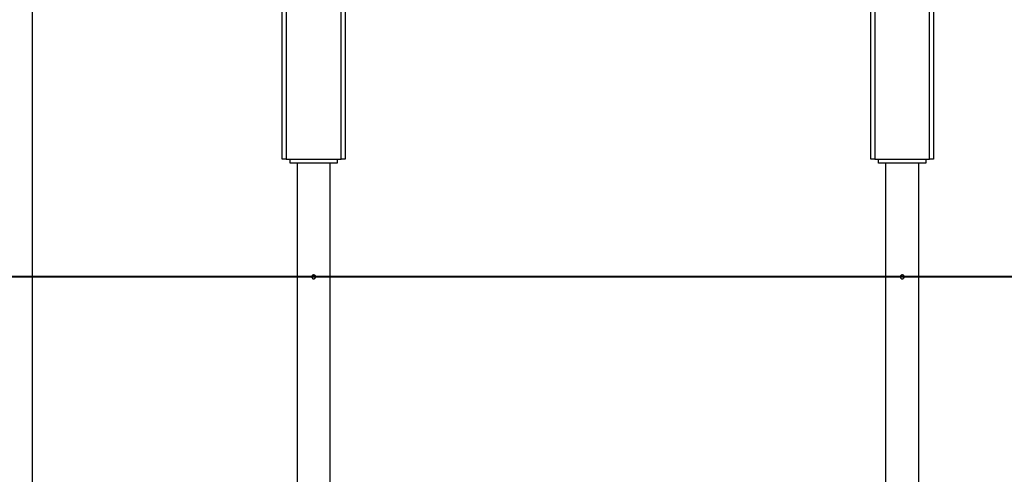
# Model space of a CAD drawing. Units: inches. Extents: x 94 to 206, y 26 to 183.
# Drawn here: x 146 to 158, y 142 to 147 of the extents above; entities that cross this region are included whole.
import ezdxf

# ---------------------------------------------------------------- set-up
doc = ezdxf.new("R2010")
doc.units = ezdxf.units.IN
doc.header["$MEASUREMENT"] = 0
doc.layers.add('Ebene 1', color=7, linetype='Continuous')

# ---------------------------------------------------------------- blocks, each defined once
blk = doc.blocks.new('block 2')
at = {"layer": 'Ebene 1', "color": 179, "lineweight": 25, "true_color": 0x1a171b}
for points in [[(157.123, 145.563), (157.123, 173.141)], [(157.173, 173.141), (157.173, 145.563)], [(148.873, 145.563), (148.873, 170.629)], [(148.923, 170.621), (148.923, 145.563)], [(145.692, 140.113), (145.692, 160.542)], [(156.373, 145.563), (156.373, 149.082)], [(156.423, 149.082), (156.423, 145.563)], [(149.673, 148.19), (149.673, 145.563)], [(149.623, 145.563), (149.623, 148.166)], [(148.923, 145.563), (148.888, 145.563), (148.873, 145.563)], [(148.923, 145.563), (149.623, 145.563)], [(148.973, 145.512), (148.973, 145.563)], [(149.573, 145.563), (149.573, 145.512)], [(149.673, 145.563), (149.659, 145.563), (149.623, 145.563)], [(156.423, 145.563), (156.388, 145.563), (156.373, 145.563)], [(156.423, 145.563), (157.123, 145.563)], [(156.473, 145.512), (156.473, 145.563)], [(157.073, 145.563), (157.073, 145.512)], [(157.173, 145.563), (157.159, 145.563), (157.123, 145.563)], [(149.573, 145.512), (148.973, 145.512)], [(149.061, 145.512), (149.061, 140.143)], [(149.485, 140.143), (149.485, 145.512)], [(157.073, 145.512), (156.473, 145.512)], [(156.561, 145.512), (156.561, 140.143)], [(156.985, 140.143), (156.985, 145.512)], [(136.045, 144.063), (186.386, 144.063)], [(149.248, 144.063), (149.249, 144.058), (149.25, 144.054), (149.252, 144.05), (149.254, 144.047), (149.257, 144.044), (149.26, 144.041), (149.264, 144.039), (149.268, 144.038), (149.272, 144.038), (149.276, 144.038), (149.28, 144.039), (149.284, 144.04), (149.288, 144.042), (149.291, 144.045), (149.293, 144.048), (149.296, 144.052), (149.297, 144.055), (149.298, 144.06), (149.298, 144.064), (149.298, 144.068), (149.296, 144.072), (149.295, 144.076), (149.292, 144.079), (149.289, 144.082), (149.285, 144.084), (149.281, 144.086), (149.277, 144.087), (149.273, 144.088), (149.269, 144.087), (149.265, 144.086), (149.261, 144.084), (149.258, 144.082), (149.255, 144.079), (149.252, 144.076), (149.25, 144.072), (149.249, 144.068), (149.248, 144.065), (149.248, 144.063), (149.248, 144.063)], [(156.748, 144.063), (156.749, 144.058), (156.75, 144.054), (156.752, 144.05), (156.754, 144.047), (156.756, 144.044), (156.76, 144.041), (156.764, 144.039), (156.768, 144.038), (156.772, 144.038), (156.776, 144.038), (156.78, 144.039), (156.784, 144.04), (156.788, 144.042), (156.791, 144.045), (156.794, 144.048), (156.796, 144.052), (156.797, 144.055), (156.798, 144.06), (156.798, 144.064), (156.797, 144.068), (156.796, 144.072), (156.794, 144.076), (156.792, 144.079), (156.789, 144.082), (156.786, 144.084), (156.781, 144.086), (156.777, 144.087), (156.773, 144.088), (156.769, 144.087), (156.765, 144.086), (156.761, 144.084), (156.758, 144.082), (156.755, 144.079), (156.752, 144.076), (156.75, 144.072), (156.749, 144.068), (156.748, 144.065), (156.748, 144.063), (156.748, 144.063)]]:
    blk.add_lwpolyline(points, dxfattribs=at)
at = {"layer": 'Ebene 1', "color": 179, "lineweight": 40, "true_color": 0x1a171b}
for points in [[(156.398, 144.063), (155.001, 144.063), (153.452, 144.063), (151.775, 144.063), (149.997, 144.063), (148.147, 144.063), (146.255, 144.063), (144.351, 144.063)], [(172.563, 144.063), (156.398, 144.063)]]:
    blk.add_lwpolyline(points, dxfattribs=at)

msp = doc.modelspace()

# ---------------------------------------------------------------- block references
at = {"layer": 'Ebene 1'}
msp.add_blockref('block 2', (0, 0), dxfattribs=at)

doc.saveas('drawing.dxf')
